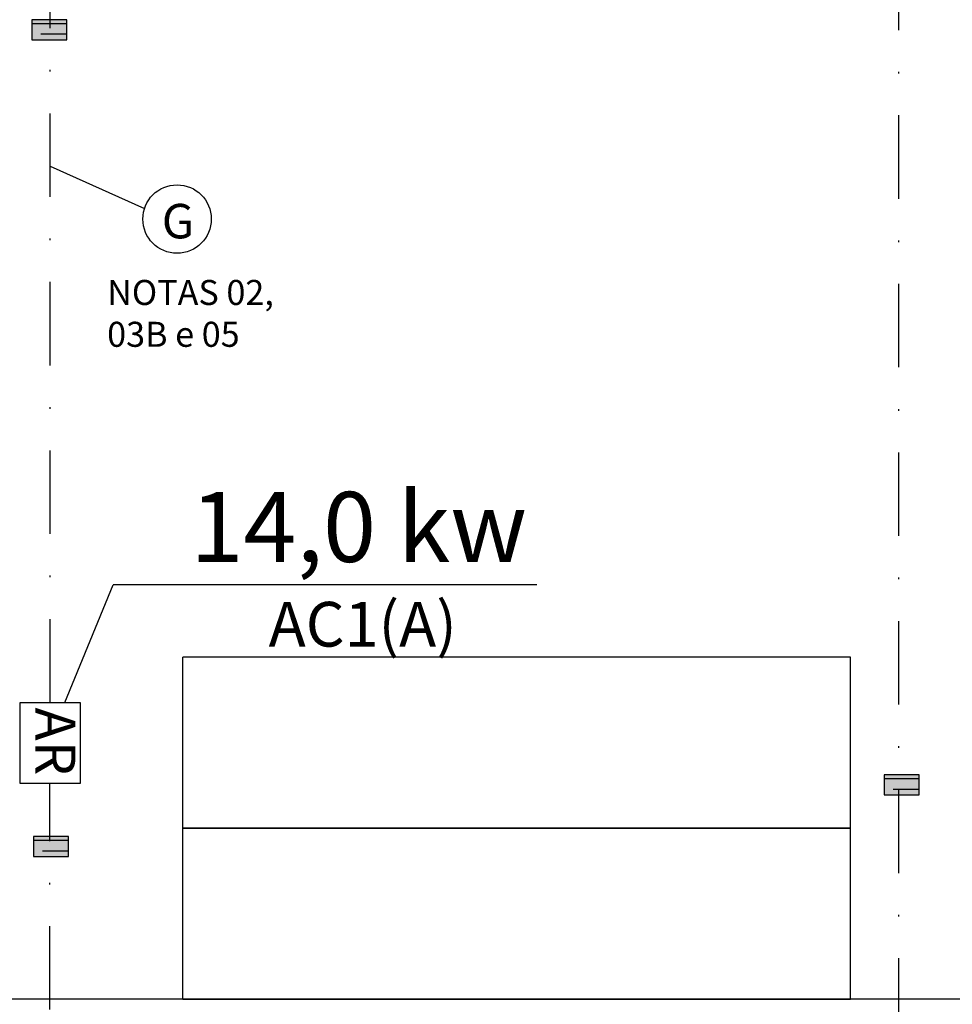
# Model space of a CAD drawing. Units: millimetres. Extents: x -119 to 732, y 838 to 1480.
# Drawn here: x 90 to 145, y 1190 to 1249 of the extents above; entities that cross this region are included whole.
import ezdxf
from ezdxf.enums import TextEntityAlignment as Align

# ---------------------------------------------------------------- set-up
doc = ezdxf.new("R2010")
doc.units = ezdxf.units.MM
doc.header["$LTSCALE"] = 100
doc.linetypes.add('DASHDOT', pattern=[1, 0.5, -0.25, 0, -0.25])
doc.linetypes.add('DASHED2', pattern=[0.375, 0.25, -0.125])
for name, color, linetype in [('ARCONDICIONADO', 4, 'Continuous'), ('ARQUITETURA', 8, 'Continuous'), ('E-ELE-ENE-PS', 11, 'DASHED2'), ('FINA', 8, 'Continuous'), ('TEXTO', 5, 'Continuous'), ('TXT', 8, 'Continuous')]:
    doc.layers.add(name, color=color, linetype=linetype)
doc.layers.add('EL-Condutos', color=4, linetype='Continuous', lineweight=30)
doc.styles.add('GBM', font='arial.ttf')
doc.styles.add('ROMANS', font='romans')
doc.styles.add('SIMPLEX', font='simplex')
pattern_1 = [(90, (1530.397, 1189.072), (-6.985, 4e-16), [5.08, -1.905]), (180, (1530.397, 1189.072), (-9e-16, -6.985), [5.08, -1.905])]
pattern_2 = [(90, (1479.3227, 1234.316), (-6.985, 4e-16), [5.08, -1.905]), (180, (1479.3227, 1234.316), (-9e-16, -6.985), [5.08, -1.905])]
pattern_3 = [(90, (1479.422, 1185.373), (-6.985, 4e-16), [5.08, -1.905]), (180, (1479.422, 1185.373), (-9e-16, -6.985), [5.08, -1.905])]

# ---------------------------------------------------------------- blocks, each defined once
blk = doc.blocks.new('casa de máquinas')
at = {"layer": 'ARQUITETURA'}
for p, q in [((460.8382, 220.7865), (460.8382, 221.0425)), ((461.8382, 221.0425), (460.8382, 221.0425)), ((461.8382, 220.7865), (461.8382, 221.0425)), ((460.8382, 220.5305), (460.8382, 220.7865)), ((461.8382, 220.7865), (460.8382, 220.7865)), ((460.8382, 220.7865), (461.8382, 220.7865)), ((461.8382, 220.5305), (461.8382, 220.7865)), ((465.5607, 220.5305), (458.5107, 220.5305)), ((460.8382, 220.5305), (461.8382, 220.5305))]:
    blk.add_line(p, q, dxfattribs=at)

msp = doc.modelspace()

# ---------------------------------------------------------------- hatches: boundary and pattern name
at = {"layer": 'FINA'}
h = msp.add_hatch(dxfattribs=at)
h.set_pattern_fill('ANGLE', color=152, angle=90)
h.set_pattern_definition([(90, (1478.932, 1234.316), (-6.985, 4e-16), [5.08, -1.905]), (180, (1478.932, 1234.316), (-9e-16, -6.985), [5.08, -1.905])])
h.paths.add_polyline_path([(90.287, 1247.96), (92.373, 1247.96), (92.373, 1249.161), (90.287, 1249.161)])
h = msp.add_hatch(dxfattribs=at)
h.set_pattern_fill('ANGLE', color=152, angle=90)
h.set_pattern_definition(pattern_2)
h.paths.add_polyline_path([(90.287, 1247.96), (92.373, 1247.96), (92.373, 1249.161), (90.287, 1249.161)])
h = msp.add_hatch(dxfattribs=at)
h.set_pattern_fill('ANGLE', color=152, angle=90)
h.set_pattern_definition(pattern_2)
h.paths.add_polyline_path([(90.287, 1247.96), (92.373, 1247.96), (92.373, 1249.161), (90.287, 1249.161)])
h = msp.add_hatch(dxfattribs=at)
h.set_pattern_fill('ANGLE', color=152, angle=180)
h.set_pattern_definition([(180, (101.7506, 2520.188), (-9e-16, -6.985), [5.08, -1.905]), (270, (101.7506, 2520.188), (6.985, -1e-15), [5.08, -1.905])])
h.paths.add_polyline_path([(90.287, 1247.96), (92.373, 1247.96), (92.373, 1249.161), (90.287, 1249.161)])
h = msp.add_hatch(color=152, dxfattribs=at)
h.dxf.hatch_style = 1
h.paths.add_polyline_path([(90.287, 1247.96), (92.373, 1247.96), (92.373, 1249.161), (90.287, 1249.161)])
h = msp.add_hatch(dxfattribs=at)
h.set_pattern_fill('ANGLE', color=152, angle=90)
h.set_pattern_definition([(90, (1530.0065, 1189.072), (-6.985, 4e-16), [5.08, -1.905]), (180, (1530.0065, 1189.072), (-9e-16, -6.985), [5.08, -1.905])])
h.paths.add_polyline_path([(141.362, 1202.716), (143.447, 1202.716), (143.447, 1203.916), (141.362, 1203.916)])
h = msp.add_hatch(dxfattribs=at)
h.set_pattern_fill('ANGLE', color=152, angle=90)
h.set_pattern_definition(pattern_1)
h.paths.add_polyline_path([(141.362, 1202.716), (143.447, 1202.716), (143.447, 1203.916), (141.362, 1203.916)])
h = msp.add_hatch(dxfattribs=at)
h.set_pattern_fill('ANGLE', color=152, angle=90)
h.set_pattern_definition(pattern_1)
h.paths.add_polyline_path([(141.362, 1202.716), (143.447, 1202.716), (143.447, 1203.916), (141.362, 1203.916)])
h = msp.add_hatch(dxfattribs=at)
h.set_pattern_fill('ANGLE', color=152, angle=180)
h.set_pattern_definition([(180, (152.825, 2474.9435), (-9e-16, -6.985), [5.08, -1.905]), (270, (152.825, 2474.9435), (6.985, -1e-15), [5.08, -1.905])])
h.paths.add_polyline_path([(141.362, 1202.716), (143.447, 1202.716), (143.447, 1203.916), (141.362, 1203.916)])
h = msp.add_hatch(color=152, dxfattribs=at)
h.dxf.hatch_style = 1
h.paths.add_polyline_path([(141.362, 1202.716), (143.447, 1202.716), (143.447, 1203.916), (141.362, 1203.916)])
h = msp.add_hatch(dxfattribs=at)
h.set_pattern_fill('ANGLE', color=152, angle=90)
h.set_pattern_definition([(90, (1479.031, 1185.373), (-6.985, 4e-16), [5.08, -1.905]), (180, (1479.031, 1185.373), (-9e-16, -6.985), [5.08, -1.905])])
h.paths.add_polyline_path([(90.386, 1199.017), (92.472, 1199.017), (92.472, 1200.218), (90.386, 1200.218)])
h = msp.add_hatch(dxfattribs=at)
h.set_pattern_fill('ANGLE', color=152, angle=90)
h.set_pattern_definition(pattern_3)
h.paths.add_polyline_path([(90.386, 1199.017), (92.472, 1199.017), (92.472, 1200.218), (90.386, 1200.218)])
h = msp.add_hatch(dxfattribs=at)
h.set_pattern_fill('ANGLE', color=152, angle=90)
h.set_pattern_definition(pattern_3)
h.paths.add_polyline_path([(90.386, 1199.017), (92.472, 1199.017), (92.472, 1200.218), (90.386, 1200.218)])
h = msp.add_hatch(dxfattribs=at)
h.set_pattern_fill('ANGLE', color=152, angle=180)
h.set_pattern_definition([(180, (101.85, 2471.2447), (-9e-16, -6.985), [5.08, -1.905]), (270, (101.85, 2471.2447), (6.985, -1e-15), [5.08, -1.905])])
h.paths.add_polyline_path([(90.386, 1199.017), (92.472, 1199.017), (92.472, 1200.218), (90.386, 1200.218)])
h = msp.add_hatch(color=152, dxfattribs=at)
h.dxf.hatch_style = 1
h.paths.add_polyline_path([(90.386, 1199.017), (92.472, 1199.017), (92.472, 1200.218), (90.386, 1200.218)])

# ---------------------------------------------------------------- linework, layer by layer
at = {"layer": 'ARCONDICIONADO', "color": 8}
for p in [(92.261, 1208.253), (120.537, 1215.306)]:
    msp.add_line(p, (95.156, 1215.306), dxfattribs=at)
at = {"layer": 'E-ELE-ENE-PS', "color": 152, "linetype": 'DASHED2', "ltscale": 0.3}
for p, q in [((89.582, 1203.401), (89.582, 1208.253)), ((89.582, 1208.253), (93.182, 1208.253)), ((93.182, 1208.253), (93.182, 1203.401)), ((93.182, 1203.401), (89.582, 1203.401))]:
    msp.add_line(p, q, dxfattribs=at)
at = {"layer": 'EL-Condutos', "color": 240, "ltscale": 0.05}
msp.add_circle((98.985, 1237.219), 2.05, dxfattribs=at)
at = {"layer": 'FINA', "color": 200, "linetype": 'DASHDOT', "ltscale": 0.1}
for p, q in [((142.24, 1187.935), (142.24, 1330.779)), ((91.382, 1208.253), (91.382, 1253.027)), ((91.353, 1189.853), (91.353, 1203.401))]:
    msp.add_line(p, q, dxfattribs=at)
at = {"layer": 'FINA', "color": 8}
msp.add_line((91.382, 1240.384), (97.035, 1237.849), dxfattribs=at)
at = {"layer": 'FINA', "color": 152}
for points in [[(90.287, 1247.96), (92.373, 1247.96), (92.373, 1249.161), (90.287, 1249.161)], [(90.287, 1247.96), (92.373, 1247.96), (92.373, 1249.161), (90.287, 1249.161)], [(90.287, 1247.96), (92.373, 1247.96), (92.373, 1249.161), (90.287, 1249.161)], [(141.362, 1202.716), (143.447, 1202.716), (143.447, 1203.916), (141.362, 1203.916)], [(141.362, 1202.716), (143.447, 1202.716), (143.447, 1203.916), (141.362, 1203.916)], [(141.362, 1202.716), (143.447, 1202.716), (143.447, 1203.916), (141.362, 1203.916)], [(90.386, 1199.017), (92.472, 1199.017), (92.472, 1200.218), (90.386, 1200.218)], [(90.386, 1199.017), (92.472, 1199.017), (92.472, 1200.218), (90.386, 1200.218)], [(90.386, 1199.017), (92.472, 1199.017), (92.472, 1200.218), (90.386, 1200.218)]]:
    msp.add_lwpolyline(points, close=True, dxfattribs=at)

# ---------------------------------------------------------------- block references
at = {"layer": 'ARQUITETURA', "color": 3, "xscale": 40, "yscale": 40, "zscale": 40}
msp.add_blockref('casa de máquinas', (-18334.194, -7630.736), dxfattribs=at)

# ---------------------------------------------------------------- texts
at = {"color": 152, "style": 'ROMANS'}
msp.add_attdef('G', text='', height=2.066, dxfattribs=at).set_placement((99.043, 1237.094), align=Align.MIDDLE_CENTER)
at = {"layer": 'ARCONDICIONADO', "color": 3, "style": 'GBM'}
msp.add_text('14,0 kw', height=4.2, dxfattribs=at).set_placement((109.868, 1216.672), align=Align.CENTER)
at = {"layer": 'E-ELE-ENE-PS', "color": 152, "linetype": 'DASHED2', "ltscale": 0.3, "style": 'SIMPLEX'}
msp.add_text('AR', height=2.4, rotation=270, dxfattribs=at).set_placement((91.382, 1205.92), align=Align.MIDDLE)
at = {"layer": 'TEXTO', "color": 240, "style": 'ROMANS'}
msp.add_text('AC1(A)', height=2.6791, dxfattribs=at).set_placement((115.75, 1212.941), align=Align.MIDDLE_RIGHT)
at = {"layer": 'TXT', "color": 8, "style": 'ROMANS'}
for s, p in [('NOTAS 02,', (94.798, 1232.071)), ('03B e 05', (94.798, 1229.564))]:
    msp.add_text(s, height=1.5, dxfattribs=at).set_placement(p)

doc.saveas('drawing.dxf')
